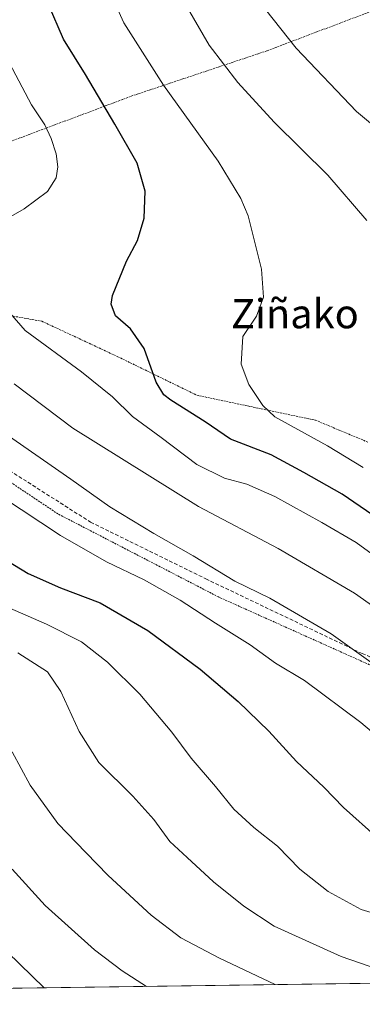
# Model space of a CAD drawing. Units: metres. Extents: x 593300 to 596725, y 4766083 to 4768444.
# Drawn here: x 593649 to 593743, y 4766083 to 4766353 of the extents above; entities that cross this region are included whole.
import ezdxf
from ezdxf.enums import TextEntityAlignment as Align

# ---------------------------------------------------------------- set-up
doc = ezdxf.new("R2010")
doc.units = ezdxf.units.M
doc.header["$MEASUREMENT"] = 0
doc.linetypes.add('TRAZOS', pattern=[0.75, 0.5, -0.25])
doc.linetypes.add('TRAZOSX2', pattern=[1.5, 1, -0.5])
for name, color, linetype, lineweight in [('Alambrada', 19, 'TRAZOS', 0), ('Comarca CxS', 133, 'Continuous', 0), ('Comunidad Autónoma CxS', 142, 'Continuous', 0), ('Curva de nivel maestra', 36, 'Continuous', 30), ('Curva de nivel normal', 36, 'Continuous', 0), ('Entidad de ámbito territorial CxS', 92, 'Continuous', 0), ('Espacio natural protegido CxS', 2, 'Continuous', 0), ('Municipio CxS', 142, 'Continuous', 0), ('Prado', 92, 'Continuous', 0), ('Prado CxS', 92, 'Continuous', 0), ('Provincia CxS', 1, 'Continuous', 0), ('Senda', 19, 'TRAZOSX2', 0), ('Texto cartográfico', 19, 'Continuous', 0)]:
    doc.layers.add(name, color=color, linetype=linetype, lineweight=lineweight)
doc.styles.add('Arial', font='txt', dxfattribs={"height": 0.2})

# ---------------------------------------------------------------- blocks, each defined once
blk = doc.blocks.new('*U170')
at = {"layer": 'Curva de nivel normal', "color": 36, "linetype": 'Continuous', "lineweight": 0}
for points in [[(593646.26, 4766340.85, 945), (593652.3, 4766329.49, 945), (593655.9, 4766323.99, 945), (593657.68, 4766320.25, 945), (593659.02, 4766316.07, 945), (593659.45, 4766312.45, 945), (593658.97, 4766309.46, 945), (593656.65, 4766305.75, 945), (593650.24, 4766300.93, 945), (593640.92, 4766295.63, 945)], [(593643.24, 4766275.96, 945), (593650.56, 4766267.62, 945), (593665.9, 4766256.29, 945), (593674.39, 4766249.44, 945), (593679.88, 4766244.1, 945), (593687.73, 4766238.32, 945), (593697.51, 4766230.93, 945), (593705.04, 4766227.16, 945), (593711.22, 4766225.52, 945), (593718.89, 4766222.17, 945), (593731.71, 4766215, 945), (593741.09, 4766209.5, 945), (593751.87, 4766201.69, 945)]]:
    blk.add_polyline3d(points, dxfattribs=at)
blk = doc.blocks.new('*U184')
at = {"layer": 'Curva de nivel normal', "color": 36, "linetype": 'Continuous', "lineweight": 0}
blk.add_polyline3d([(593693.98, 4766357.77, 960), (593700.9, 4766345.85, 960), (593708.72, 4766335.55, 960), (593718.64, 4766324.7, 960), (593733.39, 4766310.2, 960), (593744.02, 4766297.78, 960)], dxfattribs=at)
blk = doc.blocks.new('*U190')
at = {"layer": 'Curva de nivel normal', "color": 36, "linetype": 'Continuous', "lineweight": 0}
blk.add_polyline3d([(593646.99, 4766152.16, 910), (593651.91, 4766143.02, 910), (593659.48, 4766132.58, 910), (593667.17, 4766124.61, 910), (593673.24, 4766118.27, 910), (593685.04, 4766107.44, 910), (593693.09, 4766101.19, 910), (593703.7, 4766095.68, 910), (593718.91035, 4766088.38982, 910)], dxfattribs=at)
blk = doc.blocks.new('*U200')
at = {"layer": 'Curva de nivel normal', "color": 36, "linetype": 'Continuous', "lineweight": 0}
blk.add_polyline3d([(593671.83, 4766364.55, 955), (593677.57, 4766351.97, 955), (593688.42, 4766334.86, 955), (593703.39, 4766313.98, 955), (593709.56, 4766303.76, 955), (593711.53, 4766299.04, 955), (593715.18, 4766284.43, 955), (593715.76, 4766276.77, 955), (593713.8, 4766271.53, 955), (593710.09, 4766265.94, 955), (593709.64, 4766258.36, 955), (593711.78, 4766252.84, 955), (593715.54, 4766247.04, 955), (593718.88, 4766243.94, 955), (593733.32, 4766236.04, 955), (593743.04, 4766230.05, 955)], dxfattribs=at)
blk = doc.blocks.new('*U206')
at = {"layer": 'Curva de nivel normal', "color": 36, "linetype": 'Continuous', "lineweight": 0}
blk.add_polyline3d([(593648.54, 4766179.34, 915), (593656.61, 4766174.13, 915), (593660.33, 4766168.73, 915), (593665.34, 4766157.71, 915), (593670.71, 4766149.22, 915), (593679.99, 4766140.07, 915), (593685.71, 4766133.63, 915), (593690.12, 4766127.57, 915), (593694.9, 4766123.19, 915), (593702.04, 4766116.57, 915), (593710.35, 4766109.91, 915), (593718.7, 4766104.45, 915), (593737.03, 4766096.1, 915), (593757.62, 4766088.93, 915)], dxfattribs=at)
blk = doc.blocks.new('*U208')
at = {"layer": 'Curva de nivel normal', "color": 36, "linetype": 'Continuous', "lineweight": 0}
blk.add_polyline3d([(593644.05, 4766222.11, 930), (593660.2, 4766211.46, 930), (593672.79, 4766204.21, 930), (593683.14, 4766199.28, 930), (593692.91, 4766193.76, 930), (593702.66, 4766187.44, 930), (593712.14, 4766181.53, 930), (593719.08, 4766176.46, 930), (593726.96, 4766171.68, 930), (593742.37, 4766160.19, 930), (593755.24, 4766149.37, 930)], dxfattribs=at)
blk = doc.blocks.new('*U218')
at = {"layer": 'Curva de nivel normal', "color": 36, "linetype": 'Continuous', "lineweight": 0}
blk.add_polyline3d([(593646.95, 4766120, 905), (593656.02, 4766110.08, 905), (593669.47, 4766097.93, 905), (593677.07, 4766092.2, 905), (593683.7, 4766087.9, 905)], dxfattribs=at)
blk = doc.blocks.new('*U220')
at = {"layer": 'Curva de nivel normal', "color": 36, "linetype": 'Continuous', "lineweight": 0}
blk.add_polyline3d([(593643.85, 4766240.25, 935), (593663.01, 4766226.92, 935), (593673.71, 4766219.33, 935), (593685.77, 4766211.97, 935), (593696.51, 4766205.9, 935), (593707.93, 4766198.98, 935), (593717.46, 4766194.24, 935), (593734.24, 4766184.5, 935), (593747.71, 4766174.92, 935)], dxfattribs=at)
blk = doc.blocks.new('*U226')
at = {"layer": 'Curva de nivel normal', "color": 36, "linetype": 'Continuous', "lineweight": 0}
blk.add_polyline3d([(593714.2, 4766358.28, 965), (593724.67, 4766344.96, 965), (593741.24, 4766327.59, 965), (593753.73, 4766317.19, 965)], dxfattribs=at)
blk = doc.blocks.new('*U242')
at = {"layer": 'Curva de nivel maestra', "color": 36, "linetype": 'Continuous', "lineweight": 30}
blk.add_polyline3d([(593459.22, 4766169.03, 900), (593473.14, 4766168.2, 900), (593480.2, 4766167.25, 900), (593489.98, 4766165.04, 900), (593500.71, 4766164.43, 900), (593507.78, 4766165.17, 900), (593516.4, 4766167.46, 900), (593539.98, 4766173.37, 900), (593555.53, 4766178.58, 900), (593564, 4766180.29, 900), (593571.36, 4766178.86, 900), (593578.94, 4766174.83, 900), (593585.77, 4766169.64, 900), (593593.2, 4766162.25, 900), (593600.72, 4766155.44, 900), (593607.46, 4766147.51, 900), (593614.2, 4766136.92, 900), (593620.84, 4766127.82, 900), (593624.26, 4766122.7, 900), (593629.84, 4766115.88, 900), (593632.78, 4766110.53, 900), (593635.59, 4766107.03, 900), (593655.71, 4766087.51, 900)], dxfattribs=at)
blk = doc.blocks.new('*U243')
at = {"layer": 'Curva de nivel maestra', "color": 36, "linetype": 'Continuous', "lineweight": 30}
blk.add_polyline3d([(593747.11, 4766216.03, 950), (593737.27, 4766222.77, 950), (593726.84, 4766228.76, 950), (593717.85, 4766233.57, 950), (593706.72, 4766237.81, 950), (593699.75, 4766242.62, 950), (593690.38, 4766248.56, 950), (593688.49, 4766250.02, 950), (593686.42, 4766253.5, 950), (593683.07, 4766262.66, 950), (593679.32, 4766268.06, 950), (593675.25, 4766271.64, 950), (593674.08, 4766274.81, 950), (593674.39, 4766277.18, 950), (593678.28, 4766286.61, 950), (593681.26, 4766292.31, 950), (593683.13, 4766298.41, 950), (593683.4, 4766305.77, 950), (593681.19, 4766313.49, 950), (593675.05, 4766324.19, 950), (593667.01, 4766337.73, 950), (593661, 4766347.43, 950), (593652.84, 4766366.5, 950)], dxfattribs=at)
blk = doc.blocks.new('*U244')
at = {"layer": 'Curva de nivel maestra', "color": 36, "linetype": 'Continuous', "lineweight": 30}
blk.add_polyline3d([(593637.44, 4766209.42, 925), (593651.36, 4766201.06, 925), (593660.17, 4766197.08, 925), (593671.07, 4766193.01, 925), (593684.06, 4766185.45, 925), (593698.38, 4766174.8, 925), (593708.83, 4766165.98, 925), (593717.25, 4766157.83, 925), (593724.79, 4766149.49, 925), (593732.24, 4766142.49, 925), (593737.7, 4766136.92, 925), (593747.02, 4766128.52, 925)], dxfattribs=at)

msp = doc.modelspace()

# ---------------------------------------------------------------- linework, layer by layer
at = {"layer": 'Alambrada', "color": 19, "linetype": 'TRAZOS', "lineweight": 0}
for points in [[(593768.21, 4766362.69, 974.81), (593755.83, 4766359.11, 972.53), (593716.67, 4766344.25, 963.6), (593687.82, 4766334.6, 955.32), (593680.03, 4766332, 952.78), (593677.14, 4766330.91, 951.94), (593646.42, 4766319.39, 959.28)], [(593579.46, 4766314.1, 939.1), (593589.33, 4766301.01, 938.62), (593622.21, 4766276.01, 940.75), (593655.12, 4766270.16, 947.29), (593675.92, 4766260.43, 948.1), (593697.55, 4766249.88, 952.47), (593730.01, 4766243.04, 957.47), (593744.31, 4766237.05, 957.28)], [(593787, 4766155.09, 937.92), (593759.8, 4766169.28, 936.17), (593703.42, 4766194.63, 932.82), (593659.49, 4766217.38, 935.54), (593619.42, 4766244.16, 941.6), (593602.98, 4766235.41, 925.89), (593566.85, 4766220.43, 917.89)]]:
    msp.add_polyline3d(points, dxfattribs=at)
at = {"layer": 'Comarca CxS', "color": 133, "linetype": 'Continuous', "lineweight": 0}
msp.add_polyline3d([(596725.17, 4766130.18, 801.82), (593331.19, 4766083, 903.23), (593299.51, 4768396.55, 934.77), (596692.37, 4768443.74, 796.03), (596725.17, 4766130.18, 801.82)], close=True, dxfattribs=at)
msp.add_polyline3d([(596725.17, 4766130.18, 801.82), (593331.19, 4766083, 903.23), (593299.51, 4768396.55, 934.77), (596692.37, 4768443.74, 796.03), (596725.17, 4766130.18, 801.82)], close=True, dxfattribs=at)
at = {"layer": 'Comunidad Autónoma CxS', "color": 142, "linetype": 'Continuous', "lineweight": 0}
msp.add_polyline3d([(596043.12, 4766120.7, 870.27), (593331.19, 4766083, 903.23), (593299.51, 4768396.55, 934.77), (595238.16, 4768423.51, 799.24), (596692.37, 4768443.74, 796.03), (596725.17, 4766130.18, 801.82), (596043.12, 4766120.7, 870.27)], close=True, dxfattribs=at)
msp.add_polyline3d([(596043.12, 4766120.7, 870.27), (593331.19, 4766083, 903.23), (593299.51, 4768396.55, 934.77), (595238.16, 4768423.51, 799.24), (596692.37, 4768443.74, 796.03), (596725.17, 4766130.18, 801.82), (596043.12, 4766120.7, 870.27)], close=True, dxfattribs=at)
at = {"layer": 'Curva de nivel normal', "color": 36, "linetype": 'Continuous', "lineweight": 0}
for points in [[(593647.47, 4766252.99, 940), (593663.57, 4766240.83, 940), (593697.98, 4766219.37, 940), (593719.77, 4766207.92, 940), (593740.63, 4766195.7, 940), (593750.88, 4766188.46, 940)], [(593634.97, 4766196.47, 920), (593656.37, 4766187.2, 920), (593665.92, 4766182.31, 920), (593673.02, 4766176.74, 920), (593681.94, 4766167.99, 920), (593690.66, 4766157.55, 920), (593695.97, 4766150.43, 920), (593702.6, 4766142.71, 920), (593707.66, 4766136.44, 920), (593713.08, 4766131.46, 920), (593719.61, 4766126.33, 920), (593725.66, 4766120.05, 920), (593733.44, 4766113.88, 920), (593742.52, 4766109.01, 920), (593749.55, 4766106.85, 920)]]:
    msp.add_polyline3d(points, dxfattribs=at)
at = {"layer": 'Entidad de ámbito territorial CxS', "color": 92, "linetype": 'Continuous', "lineweight": 0}
for points in [[(596043.12, 4766120.7, 870.27), (593331.19, 4766083, 903.23), (593299.51, 4768396.55, 934.77), (595238.16, 4768423.51, 799.24), (595249.7, 4768405.21, 801.26), (595266.43, 4768382.55, 809.69), (595278.58, 4768364.56, 819.32), (595293.91, 4768343.29, 832.32), (595307.58, 4768324.43, 840.46), (595323.68, 4768301.13, 858.51), (595341.57, 4768277.2, 870.63), (595378.37, 4768225.16, 872.49), (595396.64, 4768200.47, 863.4), (595413.63, 4768177.05, 858.28), (595429.35, 4768154.64, 851.75), (595444.94, 4768133.24, 849.52), (595461.03, 4768110.83, 849.85), (595478.28, 4768086.39, 845.71), (595498.73, 4768058.15, 831.61), (595516.87, 4768032.83, 821.26)], [(596043.12, 4766120.7, 870.27), (593331.19, 4766083, 903.23), (593299.51, 4768396.55, 934.77), (595238.16, 4768423.51, 799.24), (595249.7, 4768405.21, 801.26), (595266.43, 4768382.55, 809.69), (595278.58, 4768364.56, 819.32), (595293.91, 4768343.29, 832.32), (595307.58, 4768324.43, 840.46), (595323.68, 4768301.13, 858.51), (595341.57, 4768277.2, 870.63), (595378.37, 4768225.16, 872.49), (595396.64, 4768200.47, 863.4), (595413.63, 4768177.05, 858.28), (595429.35, 4768154.63, 851.75), (595444.94, 4768133.24, 849.52), (595461.03, 4768110.83, 849.85), (595478.28, 4768086.39, 845.71), (595498.73, 4768058.15, 831.61), (595516.87, 4768032.83, 821.26)]]:
    msp.add_polyline3d(points, dxfattribs=at)
at = {"layer": 'Espacio natural protegido CxS', "color": 2, "linetype": 'Continuous', "lineweight": 0}
msp.add_polyline3d([(596725.17, 4766130.18, 801.82), (593331.19, 4766083, 903.23), (593299.51, 4768396.55, 934.77), (596692.37, 4768443.74, 796.03), (596725.17, 4766130.18, 801.82)], close=True, dxfattribs=at)
msp.add_polyline3d([(596725.17, 4766130.18, 801.82), (593331.19, 4766083, 903.23), (593299.51, 4768396.55, 934.77), (596692.37, 4768443.74, 796.03), (596725.17, 4766130.18, 801.82)], close=True, dxfattribs=at)
at = {"layer": 'Municipio CxS', "color": 142, "linetype": 'Continuous', "lineweight": 0}
msp.add_polyline3d([(596725.17, 4766130.18, 801.82), (593331.19, 4766083, 903.23), (593299.51, 4768396.55, 934.77), (596692.37, 4768443.74, 796.03), (596725.17, 4766130.18, 801.82)], close=True, dxfattribs=at)
msp.add_polyline3d([(596725.17, 4766130.18, 801.82), (593331.19, 4766083, 903.23), (593299.51, 4768396.55, 934.77), (596692.37, 4768443.74, 796.03), (596725.17, 4766130.18, 801.82)], close=True, dxfattribs=at)
at = {"layer": 'Prado', "color": 92, "linetype": 'Continuous', "lineweight": 0}
msp.add_polyline3d([(593868.97, 4766090.48, 916.99), (593647.55, 4766087.4, 897.58), (593644.7, 4766087.36, 897.13), (593642.34, 4766087.33, 896.95), (593639.99, 4766087.29, 896.59), (593587.25, 4766086.56, 884.66), (593585.06, 4766086.53, 884.33), (593582.87, 4766086.5, 884.1), (593579.62, 4766086.45, 883.75), (593535.76, 4766085.84, 876.24), (593533.88, 4766085.82, 876.33), (593532.26, 4766085.8, 876.4), (593530.65, 4766085.77, 876.51), (593526.85, 4766085.72, 876.83), (593331.19, 4766083, 903.23)], dxfattribs=at)
at = {"layer": 'Prado CxS', "color": 92, "linetype": 'Continuous', "lineweight": 0}
msp.add_polyline3d([(594215.54, 4766095.29, 947), (593331.19, 4766083, 903.23), (593326.74, 4766407.87, 875.96)], dxfattribs=at)
at = {"layer": 'Provincia CxS', "color": 1, "linetype": 'Continuous', "lineweight": 0}
msp.add_polyline3d([(596043.12, 4766120.7, 870.27), (593331.19, 4766083, 903.23), (593299.51, 4768396.55, 934.77), (595238.16, 4768423.51, 799.24), (596692.37, 4768443.74, 796.03), (596725.17, 4766130.18, 801.82), (596043.12, 4766120.7, 870.27)], close=True, dxfattribs=at)
msp.add_polyline3d([(596043.12, 4766120.7, 870.27), (593331.19, 4766083, 903.23), (593299.51, 4768396.55, 934.77), (595238.16, 4768423.51, 799.24), (596692.37, 4768443.74, 796.03), (596725.17, 4766130.18, 801.82), (596043.12, 4766120.7, 870.27)], close=True, dxfattribs=at)
at = {"layer": 'Senda', "color": 19, "linetype": 'TRAZOSX2', "lineweight": 0}
msp.add_polyline3d([(593579.83, 4766321.82, 937.74), (593580.51, 4766320.61, 937.89), (593581.48, 4766318.77, 938.06), (593582.18, 4766316, 938.49), (593583.8, 4766308.35, 938.18), (593585.21, 4766301.73, 937.65), (593593.47, 4766284.69, 936.31), (593609.4, 4766261.64, 933.82), (593622.25, 4766245.64, 931.65), (593632.32, 4766238.13, 931.85), (593668.45, 4766215.1, 932.48), (593699.94, 4766199.6, 933.44), (593742.73, 4766179.11, 935.06), (593779.44, 4766163.86, 937.47), (593783.02, 4766162.71, 937.6), (593787.98, 4766161.13, 937.01)], dxfattribs=at)

# ---------------------------------------------------------------- block references
at = {"layer": 'Curva de nivel maestra', "color": 36, "linetype": 'Continuous', "lineweight": 30}
for name in ['*U244', '*U242', '*U243']:
    msp.add_blockref(name, (0, 0), dxfattribs=at)
at = {"layer": 'Curva de nivel normal', "color": 36, "linetype": 'Continuous', "lineweight": 0}
for name in ['*U206', '*U190', '*U218', '*U208', '*U200', '*U170', '*U220', '*U226', '*U184']:
    msp.add_blockref(name, (0, 0), dxfattribs=at)

# ---------------------------------------------------------------- texts
at = {"layer": 'Texto cartográfico', "color": 19, "linetype": 'Continuous', "lineweight": 0, "style": 'Arial'}
msp.add_text('Ziñako', height=8, dxfattribs=at).set_placement((593724.34, 4766272.23), align=Align.MIDDLE_CENTER)

doc.saveas('drawing.dxf')
